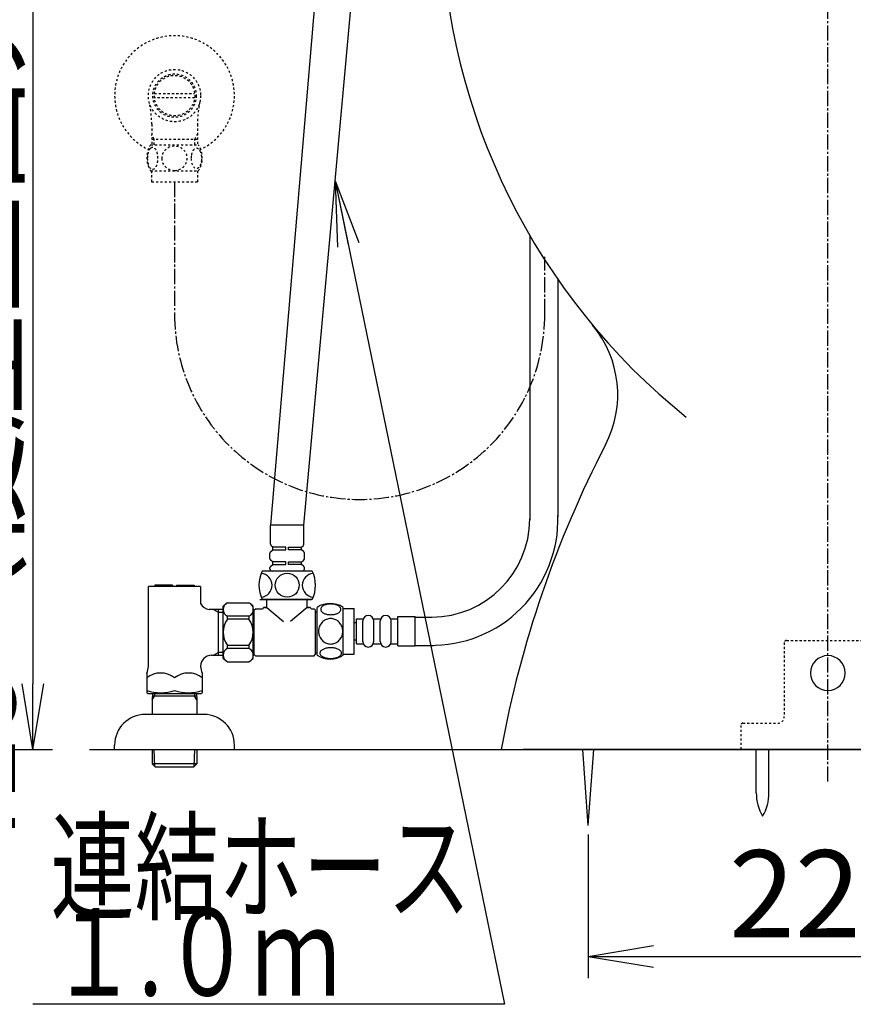
# Model space of a CAD drawing. Extents: x 0 to 2000, y 13 to 2915.
# Drawn here: x 1237 to 1620, y 534 to 986 of the extents above; entities that cross this region are included whole.
import ezdxf
from ezdxf.enums import TextEntityAlignment as Align

# ---------------------------------------------------------------- set-up
doc = ezdxf.new("R2010")
doc.units = 0
doc.linetypes.add('EXLTYPE2', pattern=[2, 1, -1])
doc.linetypes.add('EXLTYPE3', pattern=[10, 7, -1, 1, -1])
doc.layers.get('0').update_dxf_attribs({"linetype": 'CONTINUOUS'})
doc.layers.get('DEFPOINTS').update_dxf_attribs({"linetype": 'CONTINUOUS'})
for name, color, linetype in [('便器', 7, 'CONTINUOUS'), ('便座', 7, 'CONTINUOUS'), ('寸法', 7, 'CONTINUOUS'), ('枠', 7, 'CONTINUOUS')]:
    doc.layers.add(name, color=color, linetype=linetype)
doc.styles.add('EXCADDIM1', font='monotxt', dxfattribs={"width": 0.84, "bigfont": 'extfont'})
doc.styles.add('EXCADSTD', font='monotxt', dxfattribs={"bigfont": 'extfont'})
doc.styles.get("Standard").update_dxf_attribs({"font": 'monotxt', "bigfont": 'extfont'})
doc.dimstyles.new('ISO-25', dxfattribs={"dimtxt": 2.5, "dimasz": 2.5, "dimexe": 1.25, "dimexo": 0.625, "dimtad": 1, "dimtxsty": 'STANDARD', "dimcen": 2.5, "dimazin": 3, "dimtfac": 1, "dimtmove": 0, "dimatfit": 3})

# ---------------------------------------------------------------- blocks, each defined once
blk = doc.blocks.new('EX_NORM')
at = {"color": 0, "linetype": 'CONTINUOUS'}
for q in [(-1, 0.167), (-1, 0), (-1, -0.167)]:
    blk.add_line((0, 0), q, dxfattribs=at)
blk = doc.blocks.new('*D26')
at = {"layer": 'DEFPOINTS', "color": 0}
for p in [(1498, 641.7), (1718, 635.7), (1718, 556)]:
    blk.add_point(p, dxfattribs=at)
at = {"layer": '便器', "color": 3, "linetype": 'CONTINUOUS'}
for p, q in [((1498, 611.9), (1498, 546)), ((1718, 605.9), (1718, 546)), ((1528, 556), (1688, 556))]:
    blk.add_line(p, q, dxfattribs=at)
at = {"layer": '便器', "color": 3, "xscale": 30, "yscale": 30, "zscale": 30, "rotation": 180}
blk.add_blockref('EX_NORM', (1498, 556), dxfattribs=at)
at = {"layer": '便器', "color": 3, "xscale": 30, "yscale": 30, "zscale": 30}
blk.add_blockref('EX_NORM', (1718, 556), dxfattribs=at)
at = {"layer": '便器', "color": 2, "insert": (1608, 579.5), "char_height": 40, "attachment_point": 5, "style": 'EXCADDIM1'}
blk.add_mtext('220', dxfattribs=at)
blk = doc.blocks.new('*D35')
at = {"layer": 'DEFPOINTS', "color": 0}
for p in [(1128.4, 1069), (1218, 651), (1243, 651)]:
    blk.add_point(p, dxfattribs=at)
at = {"layer": '寸法', "color": 3, "linetype": 'CONTINUOUS'}
for p, q in [((1135.4, 1069), (1253, 1069)), ((1243, 1039), (1243, 681))]:
    blk.add_line(p, q, dxfattribs=at)
at = {"layer": '寸法', "color": 3, "xscale": 30, "yscale": 30, "zscale": 30}
for p, rotation in [((1243, 1069), 90), ((1243, 651), 270)]:
    blk.add_blockref('EX_NORM', p, dxfattribs=dict(at, rotation=rotation))
at = {"layer": '寸法', "color": 2, "insert": (1220, 860), "char_height": 40, "attachment_point": 5, "rotation": 90, "style": 'EXCADDIM1'}
blk.add_mtext('418（便座上面先端）', dxfattribs=at)

msp = doc.modelspace()

# ---------------------------------------------------------------- linework, layer by layer
at = {"layer": '便器', "color": 6, "linetype": 'EXLTYPE3'}
msp.add_line((1608, 636.2), (1608, 1654), dxfattribs=at)
at = {"layer": '便器', "color": 3, "linetype": 'EXLTYPE2'}
for p, q in [((1298.7805, 951.9818), (1317.2195, 951.9818)), ((1317.2192, 949.9823), (1298.7808, 949.9823)), ((1297.5225, 937.8391), (1297.5225, 928.453)), ((1318.4775, 937.8391), (1318.4775, 928.453)), ((1298.6845, 930.9833), (1297.4708, 933.0855)), ((1297.5225, 930.9833), (1318.4775, 930.9833)), ((1298.6845, 928.453), (1298.6845, 930.9833)), ((1317.3155, 930.9833), (1318.5292, 933.0855)), ((1317.3155, 928.453), (1317.3155, 930.9833)), ((1297.0308, 928.453), (1318.9692, 928.453)), ((1297.0308, 916.4535), (1318.9692, 916.4535)), ((1297.5, 916.4535), (1297.5, 911.4535)), ((1318.5, 916.4535), (1318.5, 911.4535)), ((1297.5, 911.4535), (1318.5, 911.4535))]:
    msp.add_line(p, q, dxfattribs=at)
at = {"layer": '便器', "color": 3, "linetype": 'EXLTYPE3'}
for p, q in [((1308, 911.4535), (1308, 850.6741)), ((1477.9999, 850.6741), (1477.9999, 877.0198))]:
    msp.add_line(p, q, dxfattribs=at)
at = {"layer": '便器', "color": 6, "linetype": 'CONTINUOUS'}
for p, q in [((1471.0842, 886.9166), (1471.0842, 756.1453)), ((1484.0623, 866.5344), (1484.0623, 757.7374)), ((1296, 689.0512), (1296, 725.6613)), ((1320, 725.6613), (1296, 725.6613)), ((1299, 726.3613), (1299, 725.6613)), ((1307.1, 726.3613), (1299, 726.3613)), ((1307.1, 726.3613), (1307.1, 725.6613)), ((1308.9, 726.3613), (1308.9, 725.6613)), ((1308.9, 726.3613), (1317, 726.3613)), ((1317, 726.3613), (1317, 725.6613)), ((1320, 725.6613), (1320, 717.9147)), ((1350.3859, 717.3), (1350.3859, 719.8)), ((1350.3859, 716.0256), (1350.3859, 718.5256)), ((1368.8859, 717.3), (1368.8859, 719.8)), ((1368.8859, 716.0256), (1368.8859, 718.5256)), ((1330.3498, 715.1388), (1323.851, 715.1388)), ((1325.8739, 715.1388), (1328, 713.9112)), ((1328, 715.1491), (1328, 695.4995)), ((1328, 715.1388), (1328, 694.1838)), ((1328.0001, 715.1388), (1328.0001, 694.1838)), ((1328.0001, 713.9113), (1330.3498, 713.9113)), ((1330.3498, 692.7256), (1330.3498, 716.7256)), ((1332.3498, 718.2256), (1342.1498, 718.2256)), ((1344.1498, 704.7256), (1344.1498, 716.7256)), ((1344.6359, 714.9756), (1345.1359, 715.4756)), ((1344.6359, 694.4756), (1344.6359, 714.9756)), ((1345.1359, 715.4756), (1348.3859, 715.4756)), ((1348.8859, 715.9756), (1348.8859, 716.0256)), ((1350.3859, 716.0256), (1348.8859, 716.0256)), ((1349.3859, 716.0256), (1350.3859, 716.0256)), ((1350.3859, 716.0256), (1358.0975, 709.6054)), ((1368.8859, 716.0256), (1361.1743, 709.6054)), ((1368.8859, 716.0256), (1369.8859, 716.0256)), ((1370.3859, 716.0256), (1368.8859, 716.0256)), ((1370.3859, 715.9756), (1370.3859, 716.0256)), ((1370.8859, 715.4756), (1372.1359, 715.4756)), ((1372.1359, 715.4756), (1372.6359, 714.9756)), ((1372.6359, 714.9756), (1372.6359, 694.4756)), ((1373.4803, 694.224), (1373.4803, 716.164)), ((1385.4798, 694.224), (1385.4798, 716.1625)), ((1385.4798, 715.6933), (1390.4798, 715.6933)), ((1390.4798, 694.6933), (1390.4798, 715.6933)), ((1332.3498, 710.7256), (1332.3498, 712.1236)), ((1342.1498, 712.1236), (1332.3498, 712.1236)), ((1342.1498, 710.7256), (1332.3498, 710.7256)), ((1342.1498, 712.1236), (1342.1498, 710.7256)), ((1344.5359, 713.1256), (1344.1498, 713.1256)), ((1391.4796, 710.9561), (1394.4796, 710.9561)), ((1391.4796, 699.4561), (1391.4796, 710.9561)), ((1394.4796, 700.4561), (1394.4796, 709.9561)), ((1399.4796, 710.9561), (1402.4796, 710.9561)), ((1399.4796, 700.4561), (1399.4796, 709.9561)), ((1402.4796, 700.4561), (1402.4796, 709.9561)), ((1407.4796, 710.9561), (1410.4796, 710.9561)), ((1407.4796, 700.4561), (1407.4796, 709.9561)), ((1410.4796, 711.9561), (1418.4796, 711.9561)), ((1410.4796, 698.4561), (1410.4796, 711.9561)), ((1418.4796, 698.4561), (1418.4796, 711.9561)), ((1418.4796, 711.7061), (1426.0842, 711.7061)), ((1418.4796, 711.7061), (1426.0842, 711.7061)), ((1390.4798, 709.2061), (1391.4796, 709.2061)), ((1344.1498, 692.7256), (1344.1498, 704.7256)), ((1390.4798, 701.2061), (1391.4796, 701.2061)), ((1332.3498, 697.3276), (1332.3498, 698.7256)), ((1342.1498, 698.7256), (1332.3498, 698.7256)), ((1342.1498, 697.3276), (1332.3498, 697.3276)), ((1342.1498, 698.7256), (1342.1498, 697.3276)), ((1344.5359, 696.3256), (1344.1498, 696.3256)), ((1391.4796, 699.4561), (1394.4796, 699.4561)), ((1399.4796, 699.4561), (1402.4796, 699.4561)), ((1407.4796, 699.4561), (1410.4796, 699.4561)), ((1410.4796, 698.4561), (1418.4796, 698.4561)), ((1418.4796, 698.7061), (1427.0642, 698.7061)), ((1418.4796, 698.7061), (1427.0642, 698.7061)), ((1325, 694.1838), (1330.3498, 694.1838)), ((1325.8739, 694.1838), (1328, 695.4113)), ((1330.3498, 695.4113), (1328.0001, 695.4113)), ((1344.6359, 694.4756), (1345.1359, 693.9756)), ((1345.1359, 693.9756), (1372.1359, 693.9756)), ((1372.1359, 693.9756), (1372.6359, 694.4756)), ((1385.4798, 694.6933), (1390.4798, 694.6933)), ((1320, 689.1718), (1320, 689.0512)), ((1332.3498, 691.2256), (1342.1498, 691.2256)), ((1295.25, 686.0201), (1295.25, 676.9475)), ((1320.75, 686.0201), (1320.75, 676.9475)), ((1295.75, 676.6588), (1295.25, 676.9475)), ((1295.75, 676.6588), (1320.25, 676.6588)), ((1297.8197, 676.662), (1297.7301, 673.648)), ((1297.7301, 673.648), (1298.7842, 675.4553)), ((1297.7301, 673.648), (1297.7301, 666.9848)), ((1318.1764, 675.4553), (1297.7838, 675.4553)), ((1298.8201, 676.662), (1298.7842, 675.4553)), ((1317.14, 676.662), (1317.1759, 675.4553)), ((1318.2301, 673.648), (1317.1759, 675.4553)), ((1318.1405, 676.662), (1318.2301, 673.648)), ((1318.2301, 673.648), (1318.2301, 666.9848)), ((1320.25, 676.6588), (1320.75, 676.9475)), ((1321.5, 666.9848), (1294.5, 666.9848)), ((1280.5, 650.9848), (1280.5, 652.9848)), ((1297.7, 650.9848), (1297.7, 645.3048)), ((1298.9295, 643.1453), (1298.6845, 650.9848)), ((1317.0705, 643.1453), (1317.3155, 650.9848)), ((1318.3, 650.9848), (1318.3, 645.3048)), ((1335.5, 650.9848), (1335.5, 652.9848)), ((1498.0001, 616), (1495.4167, 651)), ((1498.0001, 616), (1500.5835, 651)), ((1575.1371, 631.0442), (1575.1371, 650.9997)), ((1580.937, 631.0442), (1580.937, 650.9997)), ((1297.7, 645.3048), (1297.7306, 644.3248)), ((1318.2694, 644.3248), (1297.7306, 644.3248)), ((1297.7316, 644.3238), (1299.2306, 642.8248)), ((1316.7694, 642.8248), (1299.2306, 642.8248)), ((1318.2684, 644.3238), (1316.7694, 642.8248)), ((1318.3, 645.3048), (1318.2694, 644.3248)), ((1459.517, 533.9997), (1242.9072, 533.9997))]:
    msp.add_line(p, q, dxfattribs=at)
at = {"layer": '便器', "color": 6, "linetype": 'EXLTYPE2'}
for p, q in [((1589, 701), (1627, 701)), ((1588, 700), (1588, 666)), ((1568, 662), (1568, 651)), ((1569, 663), (1585, 663))]:
    msp.add_line(p, q, dxfattribs=at)
at = {"layer": '便器', "color": 7, "linetype": 'CONTINUOUS'}
for p, q in [((344.0171, 651.0003), (1252, 651.0003)), ((1747.9999, 651.0005), (1468, 650.9995))]:
    msp.add_line(p, q, dxfattribs=at)
at = {"layer": '便器', "color": 2, "linetype": 'CONTINUOUS'}
for p in [(1458, 651), (1758, 651)]:
    msp.add_line(p, (1608, 651), dxfattribs=at)
at = {"layer": '便器', "color": 3, "linetype": 'EXLTYPE2', "flags": 128}
for points in [[(1295.5049, 922.203), (1295.5146, 921.766), (1295.5415, 921.3339), (1295.5879, 920.9091), (1295.6538, 920.494), (1295.7344, 920.0936), (1295.832, 919.7079), (1295.9492, 919.3392), (1296.0786, 918.995), (1296.2227, 918.6727), (1296.3813, 918.3798), (1296.5498, 918.1136), (1296.7305, 917.8817), (1296.9185, 917.6791), (1297.1162, 917.5131), (1297.3213, 917.3812), (1297.5288, 917.2885), (1297.7412, 917.2299), (1297.9536, 917.2128), (1298.1685, 917.2323), (1298.3809, 917.2885), (1298.5884, 917.3812), (1298.7935, 917.5131), (1298.9912, 917.6791), (1299.1792, 917.8817), (1299.3599, 918.1161), (1299.5283, 918.3798), (1299.687, 918.6727), (1299.8311, 918.995), (1299.9604, 919.3392), (1300.0752, 919.7079), (1300.1753, 920.0936), (1300.2559, 920.4965), (1300.3218, 920.9115), (1300.3682, 921.3363), (1300.395, 921.7684), (1300.4048, 922.203), (1300.395, 922.6376), (1300.3657, 923.0697), (1300.3193, 923.4945), (1300.2559, 923.9095), (1300.1753, 924.3124), (1300.0752, 924.6981), (1299.9604, 925.0643), (1299.8311, 925.411), (1299.687, 925.7308), (1299.5283, 926.0262), (1299.3599, 926.2899), (1299.1792, 926.5243), (1298.9912, 926.7245), (1298.7935, 926.8929), (1298.5884, 927.0223), (1298.3809, 927.1176), (1298.1685, 927.1737), (1297.9536, 927.1932), (1297.7412, 927.1737), (1297.5288, 927.1176), (1297.3213, 927.0223), (1297.1162, 926.8929), (1296.9185, 926.7245)], [(1296.9185, 926.7245), (1296.7305, 926.5243), (1296.5498, 926.2899), (1296.3789, 926.0262), (1296.2227, 925.7308), (1296.0786, 925.411), (1295.9468, 925.0643), (1295.832, 924.6981), (1295.7344, 924.3124), (1295.6538, 923.9095), (1295.5879, 923.4945)], [(1308, 916.6683), (1308.498, 916.6903), (1308.9937, 916.7562), (1309.4819, 916.8588), (1309.9678, 917.0053), (1310.4365, 917.1908), (1310.8882, 917.413), (1311.3179, 917.6742), (1311.7207, 917.9696), (1312.0967, 918.2968), (1312.4385, 918.6556), (1312.7485, 919.0414), (1313.022, 919.4491), (1313.2588, 919.8788), (1313.4517, 920.328), (1313.6055, 920.7919), (1313.7153, 921.2655), (1313.7813, 921.7465), (1313.8057, 922.2299), (1313.7813, 922.7157), (1313.7153, 923.1967), (1313.6055, 923.6703), (1313.4517, 924.1317), (1313.2588, 924.5809), (1313.022, 925.0106), (1312.7485, 925.4208), (1312.4385, 925.8041), (1312.0967, 926.163), (1311.7207, 926.4901), (1311.3179, 926.7855), (1310.8882, 927.0468), (1310.4365, 927.2714), (1309.9678, 927.4569), (1309.4819, 927.601), (1308.9863, 927.7059), (1308.481, 927.7694), (1307.9731, 927.7914), (1307.4653, 927.7694), (1306.96, 927.7059), (1306.4644, 927.601), (1305.9785, 927.4569), (1305.5098, 927.2714), (1305.0581, 927.0468), (1304.6284, 926.7855), (1304.2256, 926.4901), (1303.8496, 926.163), (1303.5078, 925.8041), (1303.1978, 925.4208), (1302.9243, 925.0106), (1302.6875, 924.5809), (1302.4946, 924.1317), (1302.3408, 923.6703), (1302.231, 923.1967), (1302.165, 922.7157), (1302.1431, 922.2323)], [(1315.6025, 922.1957), (1315.6123, 921.7928), (1315.6416, 921.3925), (1315.688, 920.997), (1315.7515, 920.6136), (1315.832, 920.2401), (1315.9321, 919.8812), (1316.0469, 919.5419), (1316.1763, 919.2196), (1316.3203, 918.9218), (1316.479, 918.6508), (1316.6475, 918.4042), (1316.8281, 918.1869), (1317.0186, 917.9989), (1317.2163, 917.8451), (1317.4189, 917.7255), (1317.6289, 917.6376), (1317.8389, 917.5839), (1318.0537, 917.5668), (1318.2661, 917.5839), (1318.4785, 917.6376), (1318.6885, 917.7255), (1318.8911, 917.8451), (1319.0889, 918.0013), (1319.2769, 918.1869), (1319.4575, 918.4042), (1319.6284, 918.6483), (1319.7847, 918.9218), (1319.9287, 919.2196), (1320.0605, 919.5419), (1320.1753, 919.8812), (1320.2729, 920.2401), (1320.3535, 920.6112), (1320.4194, 920.997), (1320.4658, 921.3925), (1320.4927, 921.7928), (1320.5024, 922.1957), (1320.4927, 922.5985), (1320.4658, 922.9989), (1320.4194, 923.3944), (1320.356, 923.7802), (1320.2729, 924.1537), (1320.1753, 924.5126), (1320.0605, 924.8519), (1319.9287, 925.1742), (1319.7847, 925.4696), (1319.6284, 925.743), (1319.4575, 925.9896), (1319.2793, 926.2069), (1319.0889, 926.3925), (1318.8911, 926.5463), (1318.6885, 926.6683), (1318.4785, 926.7562), (1318.2661, 926.8099), (1318.0537, 926.827), (1317.8389, 926.8075), (1317.6289, 926.7562), (1317.4189, 926.6683), (1317.2163, 926.5463), (1317.0186, 926.3925)], [(1317.0186, 926.3925), (1316.8281, 926.2069), (1316.6475, 925.9896), (1316.479, 925.743), (1316.3203, 925.4696), (1316.1763, 925.1718), (1316.0469, 924.8519), (1315.9321, 924.5126), (1315.832, 924.1537), (1315.7515, 923.7802), (1315.688, 923.3944)], [(1295.5879, 923.4945), (1295.5415, 923.0697), (1295.5146, 922.6376), (1295.5049, 922.203)], [(1302.1431, 922.2299), (1302.165, 921.7465), (1302.231, 921.2655), (1302.3408, 920.7919), (1302.4946, 920.328), (1302.6875, 919.8812), (1302.9243, 919.4491), (1303.1978, 919.0414), (1303.5078, 918.6556), (1303.8496, 918.2992), (1304.2256, 917.9696), (1304.6284, 917.6766), (1305.0581, 917.413), (1305.5098, 917.1884), (1305.9785, 917.0028), (1306.4644, 916.8588), (1306.96, 916.7538), (1307.4653, 916.6903), (1307.9731, 916.6683), (1307.9829, 916.6683), (1307.9902, 916.6683), (1308, 916.6683)], [(1315.688, 923.3944), (1315.6416, 923.0013), (1315.6123, 922.601), (1315.6025, 922.1981)]]:
    msp.add_lwpolyline(points, dxfattribs=at)
at = {"layer": '便器', "color": 6, "linetype": 'CONTINUOUS', "flags": 128}
for points in [[(1373.4803, 713.9233), (1372.4803, 713.9233)], [(1379.7376, 712.7958), (1380.1404, 712.8056), (1380.5408, 712.8349), (1380.9363, 712.8813), (1381.3196, 712.9447), (1381.6931, 713.0253), (1382.052, 713.1254), (1382.3914, 713.2402), (1382.7137, 713.3695), (1383.0115, 713.5136), (1383.2825, 713.6723), (1383.5291, 713.8407), (1383.7464, 714.0214), (1383.9344, 714.2118), (1384.0882, 714.4096), (1384.2078, 714.6122), (1384.2957, 714.8222), (1384.3494, 715.0321), (1384.3665, 715.247), (1384.3494, 715.4594), (1384.2957, 715.6718), (1384.2078, 715.8818), (1384.0882, 716.0844), (1383.9319, 716.2821), (1383.7464, 716.4701), (1383.5291, 716.6508), (1383.2849, 716.8217), (1383.0115, 716.9779), (1382.7137, 717.122), (1382.3914, 717.2538), (1382.052, 717.3686), (1381.6931, 717.4662), (1381.3221, 717.5468), (1380.9363, 717.6127), (1380.5408, 717.6591), (1380.1404, 717.686), (1379.7376, 717.6957), (1379.3347, 717.686), (1378.9344, 717.6591), (1378.5388, 717.6127), (1378.1531, 717.5492), (1377.7796, 717.4662), (1377.4207, 717.3686), (1377.0813, 717.2538), (1376.7591, 717.122), (1376.4637, 716.9779), (1376.1902, 716.8217), (1375.9436, 716.6508), (1375.7263, 716.4726), (1375.5408, 716.2821), (1375.387, 716.0844), (1375.2649, 715.8818), (1375.177, 715.6718), (1375.1233, 715.4594), (1375.1062, 715.247), (1375.1258, 715.0321), (1375.177, 714.8222), (1375.2649, 714.6122), (1375.387, 714.4096), (1375.5408, 714.2118)], [(1375.5408, 714.2118), (1375.7263, 714.0214), (1375.9436, 713.8407), (1376.1902, 713.6723), (1376.4637, 713.5136), (1376.7615, 713.3695), (1377.0813, 713.2402), (1377.4207, 713.1254), (1377.7796, 713.0253), (1378.1531, 712.9447), (1378.5388, 712.8813)], [(1385.2649, 705.1933), (1385.243, 705.6913), (1385.177, 706.1869), (1385.0745, 706.6752), (1384.928, 707.1611), (1384.7425, 707.6298), (1384.5203, 708.0815), (1384.2591, 708.5111), (1383.9637, 708.914), (1383.6365, 709.29), (1383.2776, 709.6318), (1382.8919, 709.9418), (1382.4842, 710.2153), (1382.0545, 710.4521), (1381.6053, 710.6449), (1381.1414, 710.7987), (1380.6678, 710.9086), (1380.1868, 710.9745), (1379.7034, 710.9989), (1379.2176, 710.9745), (1378.7366, 710.9086), (1378.263, 710.7987), (1377.8015, 710.6449), (1377.3523, 710.4521), (1376.9226, 710.2153), (1376.5125, 709.9418), (1376.1292, 709.6318), (1375.7703, 709.29), (1375.4431, 708.914), (1375.1477, 708.5111), (1374.8865, 708.0815), (1374.6619, 707.6298), (1374.4763, 707.1611), (1374.3323, 706.6752), (1374.2273, 706.1796), (1374.1638, 705.6742), (1374.1419, 705.1664), (1374.1638, 704.6586), (1374.2273, 704.1532), (1374.3323, 703.6576), (1374.4763, 703.1718), (1374.6619, 702.703), (1374.8865, 702.2514), (1375.1477, 701.8217), (1375.4431, 701.4189), (1375.7703, 701.0429), (1376.1292, 700.7011), (1376.5125, 700.391), (1376.9226, 700.1176), (1377.3523, 699.8808), (1377.8015, 699.6879), (1378.263, 699.5341), (1378.7366, 699.4242), (1379.2176, 699.3583), (1379.701, 699.3363)], [(1378.5388, 712.8813), (1378.9319, 712.8349), (1379.3323, 712.8056), (1379.7351, 712.7958)], [(1379.7034, 699.3363), (1380.1868, 699.3583), (1380.6678, 699.4242), (1381.1414, 699.5341), (1381.6053, 699.6879), (1382.052, 699.8808), (1382.4842, 700.1176), (1382.8919, 700.391), (1383.2776, 700.7011), (1383.6341, 701.0429), (1383.9637, 701.4189), (1384.2566, 701.8217), (1384.5203, 702.2514), (1384.7449, 702.703), (1384.9305, 703.1718), (1385.0745, 703.6576), (1385.1795, 704.1532), (1385.243, 704.6586), (1385.2649, 705.1664), (1385.2649, 705.1762), (1385.2649, 705.1835), (1385.2649, 705.1933)], [(1379.7303, 692.6982), (1380.1673, 692.7079), (1380.5994, 692.7348), (1381.0242, 692.7812), (1381.4392, 692.8471), (1381.8396, 692.9277), (1382.2254, 693.0253), (1382.594, 693.1425), (1382.9383, 693.2719), (1383.2605, 693.4159), (1383.5535, 693.5746), (1383.8196, 693.7431), (1384.0515, 693.9237), (1384.2542, 694.1117), (1384.4202, 694.3095), (1384.552, 694.5146), (1384.6448, 694.7221), (1384.7034, 694.9345), (1384.7205, 695.1469), (1384.701, 695.3617), (1384.6448, 695.5741), (1384.552, 695.7817), (1384.4202, 695.9867), (1384.2542, 696.1845), (1384.0515, 696.3725), (1383.8172, 696.5531), (1383.5535, 696.7216), (1383.2605, 696.8803), (1382.9383, 697.0243), (1382.594, 697.1537), (1382.2254, 697.2685), (1381.8396, 697.3686), (1381.4368, 697.4491), (1381.0218, 697.5151), (1380.597, 697.5614), (1380.1648, 697.5883), (1379.7303, 697.5981), (1379.2957, 697.5883), (1378.8636, 697.559), (1378.4388, 697.5126), (1378.0237, 697.4491), (1377.6209, 697.3686), (1377.2351, 697.2685), (1376.8689, 697.1537), (1376.5222, 697.0243), (1376.2024, 696.8803), (1375.907, 696.7216), (1375.6433, 696.5531), (1375.409, 696.3725), (1375.2088, 696.1845), (1375.0403, 695.9867), (1374.9109, 695.7817), (1374.8157, 695.5741), (1374.7596, 695.3617), (1374.74, 695.1469), (1374.7596, 694.9345), (1374.8157, 694.7221), (1374.9109, 694.5146), (1375.0403, 694.3095), (1375.2088, 694.1117)], [(1373.4803, 695.3233), (1372.4803, 695.3233)], [(1375.2088, 694.1117), (1375.409, 693.9237), (1375.6433, 693.7431), (1375.907, 693.5722), (1376.2024, 693.4159), (1376.5222, 693.2719), (1376.8689, 693.1401), (1377.2351, 693.0253), (1377.6209, 692.9277), (1378.0237, 692.8471), (1378.4388, 692.7812)], [(1378.4388, 692.7812), (1378.8636, 692.7348), (1379.2957, 692.7079), (1379.7303, 692.6982)]]:
    msp.add_lwpolyline(points, dxfattribs=at)
at = {"layer": '便器', "color": 3, "linetype": 'EXLTYPE2'}
for radius in [12, 9.9594, 9.2734]:
    msp.add_circle((1308, 950.9833), radius, dxfattribs=at)
at = {"layer": '便器', "color": 2, "linetype": 'CONTINUOUS'}
for centre, radius, start, end in [((1730.4233, 1037.7251), 300, 181.306283, 231.336567), ((1730.4233, 1037.7251), 300, 181.306283, 231.336567), ((1461.5098, 813.7039), 50, 332.58268, 39.796333), ((1461.5098, 813.7039), 50, 332.58268, 39.796333), ((1949.7317, 560.4464), 500, 152.58268, 169.565747), ((1949.7317, 560.4464), 500, 152.58268, 169.565747)]:
    msp.add_arc(centre, radius, start, end, dxfattribs=at)
at = {"layer": '便器', "color": 3, "linetype": 'EXLTYPE2'}
for centre, radius, start, end in [((1308, 950.9833), 27.5, 294.79044, 244.998019), ((1252.0225, 937.8391), 45.5, 0, 13.214335), ((1363.9775, 937.8391), 45.5, 166.785665, 180), ((1306.2495, 922.4545), 10.9985, 146.94841, 213.059082), ((1309.7505, 922.4545), 10.9999, 326.937744, 33.047067)]:
    msp.add_arc(centre, radius, start, end, dxfattribs=at)
at = {"layer": '便器', "color": 3, "linetype": 'EXLTYPE3'}
msp.add_arc((1393, 850.6741), 85, 180, 0, dxfattribs=at)
at = {"layer": '便器', "color": 6, "linetype": 'CONTINUOUS'}
for centre, radius, start, end in [((1426.0842, 756.7061), 58, 268.796815, 1.572999), ((1426.0842, 756.7061), 45, 270, 0), ((1324.4988, 720.0966), 5, 205.872755, 262.555023), ((1333.5364, 715.1746), 3.2736, 111.250854, 248.749146), ((1349.3342, 693.4965), 30, 124.481882, 129.257913), ((1340.9633, 715.1746), 3.2736, 291.250854, 68.749146), ((1325.1655, 693.4965), 30, 50.742087, 55.518118), ((1348.3859, 715.9756), 0.5, 270, 0), ((1370.8859, 715.9756), 0.5, 180, 270), ((1379.4788, 706.9438), 10.9999, 56.937744, 123.054688), ((1340.3498, 704.7256), 10, 143.130102, 216.869898), ((1334.1498, 704.7256), 10, 323.130102, 36.869898), ((1396.9796, 709.9561), 2.5, 90, 180), ((1396.9796, 709.9561), 2.5, 0, 90), ((1404.9796, 709.9561), 2.5, 90, 180), ((1404.9796, 709.9561), 2.5, 0, 90), ((1396.9796, 700.4561), 2.5, 180, 270), ((1396.9796, 700.4561), 2.5, 270, 0), ((1404.9796, 700.4561), 2.5, 180, 270), ((1404.9796, 700.4561), 2.5, 270, 0), ((1333.5364, 694.2766), 3.2736, 111.250854, 248.749146), ((1340.9633, 694.2766), 3.2736, 291.250854, 68.749146), ((1325, 689.1838), 5, 90, 180), ((1349.3342, 715.9548), 30, 230.742087, 235.518118), ((1325.1655, 715.9548), 30, 304.481882, 309.257913), ((1379.4788, 703.4428), 10.9985, 236.94841, 303.059082), ((1608, 686), 8, 90, 270), ((1608, 686), 8, 270, 90), ((1289.5, 689.0512), 6.5, 332.204228, 0), ((1326.5, 689.0512), 6.5, 180, 207.795772), ((1301.625, 675.8372), 10.183, 51.240977, 128.759023), ((1314.375, 675.8372), 10.183, 51.240977, 128.759023), ((1301.625, 695.5596), 18.6121, 249.969519, 290.030481), ((1314.375, 695.5596), 18.6121, 249.969519, 290.030481), ((1294.5, 652.9848), 14, 90, 180), ((1321.5, 652.9848), 14, 0, 90), ((1595.1336, 630.6696), 20, 178.926758, 211.259766), ((1560.9407, 630.6696), 20, 328.740234, 1.073222)]:
    msp.add_arc(centre, radius, start, end, dxfattribs=at)
at = {"layer": '便器', "color": 6, "linetype": 'EXLTYPE2'}
for centre, radius, start, end in [((1589, 700), 1, 90, 180), ((1585, 666), 3, 270, 0), ((1569, 662), 1, 90, 180)]:
    msp.add_arc(centre, radius, start, end, dxfattribs=at)
at = {"layer": '便座', "color": 6, "linetype": 'CONTINUOUS'}
for p, q in [((1373.6764, 1010.0007), (1352.1355, 753.8)), ((1367.3355, 753.8), (1390.6764, 1010.0007)), ((1352.1355, 745.1142), (1352.1355, 753.8)), ((1367.3355, 753.8), (1352.1355, 753.8)), ((1367.3355, 745.1142), (1367.3355, 753.8)), ((1351.8355, 738.4924), (1351.8355, 741.0076)), ((1352.2258, 741.8002), (1353.1355, 742.5)), ((1353.1355, 743.7), (1352.4284, 744.4071)), ((1353.1355, 742.5), (1353.1355, 743.7)), ((1359.1355, 743.7), (1353.1355, 743.7)), ((1353.1355, 742.5), (1359.1355, 742.5)), ((1359.1355, 742.5), (1359.1355, 743.7)), ((1360.3355, 743.7), (1366.3355, 743.7)), ((1360.3355, 742.5), (1360.3355, 743.7)), ((1366.3355, 742.5), (1360.3355, 742.5)), ((1366.3355, 743.7), (1367.0426, 744.4071)), ((1366.3355, 742.5), (1366.3355, 743.7)), ((1367.2452, 741.8002), (1366.3355, 742.5)), ((1367.6355, 738.4924), (1367.6355, 741.0076)), ((1353.1355, 737), (1352.2258, 737.6998)), ((1353.1355, 735.8), (1353.1355, 737)), ((1359.1355, 737), (1353.1355, 737)), ((1359.1355, 735.8), (1359.1355, 737)), ((1360.3355, 737), (1366.3355, 737)), ((1360.3355, 735.8), (1360.3355, 737)), ((1366.3355, 737), (1367.2452, 737.6998)), ((1366.3355, 735.8), (1366.3355, 737)), ((1371.2355, 732.8), (1348.2355, 732.8)), ((1351.8355, 733.8), (1351.8355, 734.3076)), ((1352.2258, 735.1002), (1353.1355, 735.8)), ((1367.0355, 732.8), (1352.4355, 732.8)), ((1366.6355, 732.8), (1352.8355, 732.8)), ((1353.1355, 735.8), (1359.1355, 735.8)), ((1366.3355, 735.8), (1360.3355, 735.8)), ((1367.2452, 735.1002), (1366.3355, 735.8)), ((1367.6355, 733.8), (1367.6355, 734.3076)), ((1347.2384, 719.8), (1348.3932, 719.8)), ((1371.2355, 719.8), (1348.2355, 719.8)), ((1371.2355, 719.8), (1348.2355, 719.8)), ((1348.3932, 719.8), (1350.3859, 719.8)), ((1350.3859, 719.8), (1359.5656, 719.8)), ((1359.5656, 719.8), (1362.883, 719.8)), ((1362.883, 719.8), (1370.9079, 719.8))]:
    msp.add_line(p, q, dxfattribs=at)
msp.add_circle((1359.7355, 726.3), 5.5, dxfattribs=at)
for centre, radius, start, end in [((1352.8355, 741.0076), 1, 127.568592, 180), ((1353.1355, 745.1142), 1, 180, 225), ((1366.3355, 745.1142), 1, 315, 0), ((1366.6355, 741.0076), 1, 0, 52.431408), ((1352.8355, 738.4924), 1, 180, 232.431408), ((1366.6355, 738.4924), 1, 307.568592, 0), ((1361.5689, 726.3), 14.8333, 154.010766, 205.989234), ((1352.8355, 734.3076), 1, 127.568592, 180), ((1352.8355, 733.8), 1, 180, 270), ((1366.6355, 733.8), 1, 270, 0), ((1366.6355, 734.3076), 1, 0, 52.431408), ((1357.9022, 726.3), 14.8333, 334.010766, 25.989234), ((1347.2929, 726.3), 5.5, 275.124321, 84.875679), ((1372.1782, 726.3), 5.5, 95.124321, 264.875679)]:
    msp.add_arc(centre, radius, start, end, dxfattribs=at)
at = {"layer": '枠', "color": 7, "linetype": 'CONTINUOUS'}
msp.add_line((1269, 651), (1910, 651), dxfattribs=at)

# ---------------------------------------------------------------- texts
at = {"layer": '便器', "color": 2, "linetype": 'CONTINUOUS', "style": 'EXCADSTD'}
for s, width, p, p2 in [('連結ホース', 1.164655, (1251.0958, 577.0119), (1444.0958, 577.0119)), ('１.０ｍ', 1.148975, (1250.5958, 538.0119), (1384.0958, 538.0119))]:
    msp.add_text(s, height=40, dxfattribs=dict(at, width=width)).set_placement(p, p2, align=Align.FIT)

# ---------------------------------------------------------------- dimensions: what is measured, and where the dimension line sits
at = {"layer": '便器', "color": 3, "linetype": 'CONTINUOUS'}
dim = msp.add_linear_dim(base=(1717.9999, 556), p1=(1498.0001, 641.6996), p2=(1717.9999, 635.6996), text='220', dimstyle='ISO-25', override={"dimtxt": 40, "dimasz": 30, "dimexe": 10, "dimexo": 29.7996, "dimgap": 0, "dimtad": 1, "dimjust": 0, "dimtih": 0, "dimtoh": 0, "dimdec": 2, "dimzin": 8, "dimlunit": 2, "dimtxsty": 'EXCADDIM1', "dimblk1": 'EX_NORM', "dimblk2": 'EX_NORM', "dimsah": 1, "dimse1": 0, "dimse2": 0, "dimclrd": 3, "dimclre": 3, "dimclrt": 2, "dimtmove": 2}, dxfattribs=at)
dim.commit()
dim.dimension.update_dxf_attribs({"geometry": '*D26', "text_midpoint": (1608, 579.5), "dimtype": 160})
at = {"layer": '寸法', "color": 3, "linetype": 'CONTINUOUS'}
dim = msp.add_linear_dim(base=(1243, 651.0003), p1=(1128.4, 1069.0003), p2=(1218, 651.0003), angle=90, text='418（便座上面先端）', dimstyle='ISO-25', override={"dimtxt": 40, "dimasz": 30, "dimexe": 10, "dimexo": 7, "dimgap": 0, "dimtad": 1, "dimjust": 0, "dimtih": 0, "dimtoh": 0, "dimdec": 1, "dimzin": 8, "dimlunit": 2, "dimtxsty": 'EXCADDIM1', "dimblk1": 'EX_NORM', "dimblk2": 'EX_NORM', "dimsah": 1, "dimse1": 0, "dimse2": 1, "dimclrd": 3, "dimclre": 3, "dimclrt": 2, "dimtmove": 2}, dxfattribs=at)
dim.commit()
dim.dimension.update_dxf_attribs({"geometry": '*D35', "text_midpoint": (1220, 860.0003), "dimtype": 160})

# ---------------------------------------------------------------- leaders
at = {"layer": '便器', "color": 6, "linetype": 'CONTINUOUS'}
msp.add_leader([(1381.7371, 911.8788), (1459.517, 533.9997)], dimstyle='ISO-25', override={"dimasz": 30, "dimldrblk": 'EX_NORM'}, dxfattribs=at)

doc.saveas('drawing.dxf')
